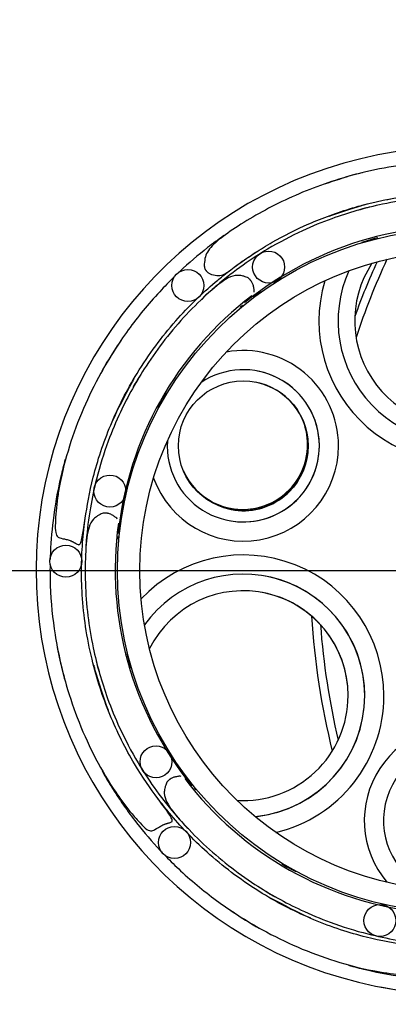
# Paper-space layout 'Layout1' of a CAD drawing. Units: inches. Extents: x 0 to 17.9, y 0 to 11.
# Drawn here: x 2.4 to 2.4, y 6.5 to 6.7 of the extents above; entities that cross this region are included whole.
import ezdxf
from ezdxf import colors
from ezdxf.entities.mleader import LeaderData, LeaderLine
from ezdxf.enums import TextEntityAlignment as Align
from ezdxf.lldxf.tags import DXFTag
from ezdxf.math import Vec2, Vec3

# ---------------------------------------------------------------- set-up
doc = ezdxf.new("R2010")
doc.units = ezdxf.units.IN
doc.header["$MEASUREMENT"] = 0
for name, color, linetype in [('31255011COMP', 7, 'Continuous'), ('31512045_1', 7, 'Continuous'), ('33544016_3', 7, 'Continuous'), ('38218328', 7, 'Continuous'), ('38311067_3', 7, 'Continuous'), ('38381241_5', 7, 'Continuous'), ('38381629', 7, 'Continuous'), ('41332505', 7, 'Continuous'), ('6207_2RS1_PART3', 7, 'Continuous'), ('Default', 7, 'Continuous')]:
    doc.layers.add(name, color=color, linetype=linetype)
doc.styles.add('SEACAD_Arial', font='arial.ttf')
tags = doc.linetypes.add('CENTER2', pattern=[1.125, 0.75, -0.125, 0.125, -0.125]).pattern_tags.tags
tags[10:11] = [DXFTag(74, 4), DXFTag(75, 0), DXFTag(340, '0'), DXFTag(46, 0.0), DXFTag(50, 0.0), DXFTag(44, 0.0), DXFTag(45, 0.0)]
tags[8:9] = [DXFTag(74, 4), DXFTag(75, 0), DXFTag(340, '0'), DXFTag(46, 0.0), DXFTag(50, 0.0), DXFTag(44, 0.0), DXFTag(45, 0.0)]
tags[6:7] = [DXFTag(74, 4), DXFTag(75, 0), DXFTag(340, '0'), DXFTag(46, 0.0), DXFTag(50, 0.0), DXFTag(44, 0.0), DXFTag(45, 0.0)]
tags[4:5] = [DXFTag(74, 4), DXFTag(75, 0), DXFTag(340, '0'), DXFTag(46, 0.0), DXFTag(50, 0.0), DXFTag(44, 0.0), DXFTag(45, 0.0)]
doc.dimstyles.new('Outline', dxfattribs={"dimtxt": 0.125, "dimasz": 0.25, "dimexe": 0.0625, "dimexo": 0.0625, "dimgap": 0.03125, "dimtad": 0, "dimtih": 1, "dimtoh": 1, "dimlfac": 8, "dimzin": 4, "dimdsep": 46, "dimtxsty": 'SEACAD_Arial', "dimblk1": '_SE_FILLED', "dimblk2": '_SE_FILLED', "dimsah": 1, "dimcen": 0.0625, "dimadec": 0, "dimazin": 0, "dimtfac": 1, "dimtdec": 1, "dimtofl": 0, "dimtmove": 0, "dimatfit": 3, "dimfxl": 1, "dimtolj": 1, "dimtzin": 4, "dimarcsym": 0})

# ---------------------------------------------------------------- blocks, each defined once
blk = doc.blocks.new('SE')
at = {"layer": '31255011COMP', "color": 7, "linetype": 'Continuous'}
for p, q in [((2.410933233542222, 6.609260032642408), (2.410932810444012, 6.60926011305747)), ((2.406194795167427, 6.584331377906266), (2.406195218265637, 6.584331297491204)), ((2.412391982086846, 6.568107010829406), (2.412391558988637, 6.568107091244468))]:
    blk.add_line(p, q, dxfattribs=at)
blk.add_circle((2.408564225903564, 6.596795665066662), 0.01268749999925601, dxfattribs=at)
for centre, radius, start, end in [((2.4508506225718, 6.621209727566055), 0.02049999999879795, 146.6120450465812, 0), ((2.408563802805355, 6.596795745481724), 0.01268749999925601, 0, 79.23858216341573), ((2.408563802805355, 6.596795745481724), 0.01268749999925601, 259.2385821664101, 0), ((2.408564225902217, 6.547967540066626), 0.02049999999879795, 0, 153.3834362763514), ((2.408563802804007, 6.547967620481688), 0.02049999999879795, 0, 79.2385821634148), ((2.408563802804007, 6.547967620481688), 0.02049999999879795, 266.6140549117933, 0), ((2.408564225902217, 6.547967540066626), 0.02049999999879795, 266.6130405639536, 0)]:
    blk.add_arc(centre, radius, start, end, dxfattribs=at)
at = {"layer": '31512045_1', "color": 7, "linetype": 'Continuous'}
blk.add_circle((2.450852881511798, 6.572381173227727), 0.06249999999633499, dxfattribs=at)
at = {"layer": '33544016_3', "color": 7, "linetype": 'Continuous'}
blk.add_line((2.406088432347292, 6.584579369970244), (2.406088615883045, 6.584579335086999), dxfattribs=at)
for centre, radius, start, end in [((2.408457439986567, 6.597043737545874), 0.01268749999925605, 0, 22.60198980291611), ((2.40845762352159, 6.597043702662339), 0.01268749999925601, 0, 22.56931473860443), ((2.40845762352159, 6.597043702662339), 0.01268749999925601, 203.8668242047737, 0), ((2.408457439986567, 6.597043737545874), 0.01268749999925605, 259.2385821605775, 0)]:
    blk.add_arc(centre, radius, start, end, dxfattribs=at)
at = {"layer": '38218328', "color": 7, "linetype": 'Continuous'}
blk.add_open_spline([(3.02485472332494, 5.745370637253499), (3.026728887539313, 5.746462863190589), (3.030424130133704, 5.748617648905229), (3.037277874275055, 5.752770464366439), (3.045410803962341, 5.757753644547567), (3.054790704161777, 5.763585716384345), (3.064933698839404, 5.76997959123131), (3.080158219808026, 5.779731702630452), (3.099195257255008, 5.792313386419155), (3.122004455919596, 5.80854765993654), (3.143266968329144, 5.825023845892331), (3.16365123734654, 5.842207422445188), (3.18822324601135, 5.864000477131511), (3.217078799301025, 5.891160390958761), (3.249113010947428, 5.924097840029528), (3.279646123020715, 5.959039500130986), (3.308095959217912, 5.995392473832987), (3.334432077858367, 6.032934775665), (3.357840998577151, 6.069880578285921), (3.378550667226492, 6.106124098638504), (3.396727724687029, 6.141464279788489), (3.41415925417936, 6.179248331041413), (3.430264113499673, 6.219001260188853), (3.444581074979727, 6.260153299116266), (3.455932563481973, 6.2983284866933), (3.465014170515843, 6.334289070551423), (3.473147697447643, 6.372809353241108), (3.480120208936776, 6.415223498694991), (3.485325695665126, 6.461897290841463), (3.488416702176853, 6.514896448799489), (3.488151274908451, 6.574220187983322), (3.483095665033769, 6.63964628266385), (3.473167324157393, 6.705086629205927), (3.458304853907195, 6.769991340628091), (3.438503659106237, 6.833759414793805), (3.413923075735685, 6.89586022898823), (3.384727955927246, 6.955927347618984), (3.351059118223591, 7.013622192416704), (3.31306547039709, 7.068583498582663), (3.270915112238149, 7.120431730289621), (3.224894120544013, 7.168871945223836), (3.175268185826912, 7.213623785248166), (3.122299779662336, 7.254408213454838), (3.066271697168995, 7.290904120768946), (3.007543569524376, 7.322834451517704), (2.946862686214427, 7.3498753749798), (2.885134388518387, 7.371770353696578), (2.823294386933278, 7.388451026264167), (2.761944007024494, 7.400040950394271), (2.711243196544115, 7.405751820466381), (2.671336662554562, 7.408049402002109), (2.641963532950245, 7.408688085353268), (2.612940476164312, 7.408292207004784), (2.583338651699352, 7.406847898778989), (2.551875966507616, 7.404154197069964), (2.517359076573804, 7.399779537164354), (2.479569026552339, 7.393233574124569), (2.438700342449039, 7.384045750267268), (2.395000360692129, 7.371716203862205), (2.351604344302499, 7.356696506299524), (2.311186749480594, 7.340062049850344), (2.286413914987785, 7.328347552347005), (2.274868586617494, 7.322538525432196)], degree=3, knots=[0, 0, 0, 0, 0.001812463849173233, 0.004225147649182173, 0.007210303505815363, 0.01063572649389575, 0.01435784781680225, 0.01823594353027383, 0.0272510033489526, 0.03532880109757076, 0.04396157383199654, 0.05196566105041431, 0.05982808069960371, 0.07414662847527537, 0.08837643851700028, 0.102039718820481, 0.1167750560311041, 0.1307819916789443, 0.144171450547932, 0.1569599148944671, 0.1691350651348251, 0.1806854881575352, 0.1951940721975943, 0.2085373119442933, 0.2207167731223406, 0.231787424006572, 0.2426173082996338, 0.2568926642695046, 0.2712753075158497, 0.2857611574865822, 0.3056654032952483, 0.3257502399522525, 0.3460205113566598, 0.3664442031151323, 0.386889980641185, 0.4073309555404474, 0.4277710109225001, 0.4482146783723079, 0.4686677670666842, 0.4891194327202162, 0.5095670038995153, 0.5300174687336877, 0.5504761279785341, 0.5709467952276446, 0.591409642960591, 0.6118511686383606, 0.6319421882812452, 0.6515464083483706, 0.6706608041584666, 0.6892727499652257, 0.6983943021507377, 0.7073930769904789, 0.7162699194159116, 0.7250663507705941, 0.7346268736276331, 0.7452859133934548, 0.757034596800354, 0.7698635347729439, 0.7837685239365082, 0.7987455512976852, 0.8120434986437695, 0.823920540971362, 0.823920540971362, 0.823920540971362, 0.823920540971362], dxfattribs=at)
at = {"layer": '38311067_3', "color": 7, "linetype": 'Continuous'}
for start, end in [(155.5617805114383, 160.0906071424208), (183.4798676791595, 193.9760753234873)]:
    blk.add_arc((2.567596152019024, 6.572382452245761), 0.1459499999914416, start, end, dxfattribs=at)
at = {"layer": '38381241_5', "color": 7, "linetype": 'Continuous'}
for p, q in [((2.411341955541189, 6.611409009760584), (2.411341683135493, 6.611409061534665)), ((2.405786768672367, 6.582182268598946), (2.405787041078063, 6.582182216824865)), ((2.41299909388831, 6.571299801980955), (2.412998821482613, 6.571299853755037))]:
    blk.add_line(p, q, dxfattribs=at)
for centre, radius, start, end in [((2.450850894977404, 6.621209675791937), 0.02374999999860717, 155.6069566491216, 0), ((2.450850923958208, 6.621209670284637), 0.02749999999838734, 163.4347414414011, 0), ((2.408564527289492, 6.596795607785055), 0.01862499999890765, 0, 100.2401844269788), ((2.408564498309198, 6.596795613292556), 0.01487499999912776, 0, 123.5491563237266), ((2.408564225904358, 6.596795665066975), 0.01487499999912776, 0, 79.2385821646026), ((2.408564498309198, 6.596795613292556), 0.01487499999912776, 176.4524072769934, 0), ((2.408564527289492, 6.596795607785055), 0.01862499999890765, 199.7613563606596, 0), ((2.408564225904358, 6.596795665066975), 0.01487499999912776, 259.2385821616074, 0), ((2.408564527288625, 6.547967482785209), 0.02749999999838734, 0, 136.5631602297673), ((2.40856449830782, 6.547967488292509), 0.02374999999860715, 0, 144.3901539202078), ((2.408564225903491, 6.547967540067129), 0.02374999999860715, 0, 79.23858216460363), ((2.40856449830782, 6.547967488292509), 0.02374999999860715, 275.6067477615914, 0), ((2.408564225903491, 6.547967540067129), 0.02374999999860715, 276.578749512079, 0), ((2.408564527288625, 6.547967482785209), 0.02749999999838734, 283.4337866586705, 0), ((2.450850923955707, 6.523553420284643), 0.01862499999890762, 0, 220.2484368648092), ((2.450850894975414, 6.523553425792143), 0.01487499999912776, 0, 243.5702215622145)]:
    blk.add_arc(centre, radius, start, end, dxfattribs=at)
at = {"layer": '38381629', "color": 7, "linetype": 'Continuous'}
blk.add_line((2.435390513991389, 6.491025009679879), (2.435391359221831, 6.491024849033351), dxfattribs=at)
for centre, radius, start, end in [((2.450854093809564, 6.572380942813059), 0.08281249999514374, 31.8924912186781, 327.7761695496341), ((2.450853248579122, 6.572381103459586), 0.08281249999514378, 259.2385821627482, 327.7771154445301)]:
    blk.add_arc(centre, radius, start, end, dxfattribs=at)
at = {"layer": '41332505', "color": 7, "linetype": 'Continuous'}
for centre, radius in [((2.45085324858343, 6.572381103461285), 0.06687499999607842), ((2.413522905961916, 6.631739317815824), 0.003124999999816711), ((2.397738263224373, 6.62812210986402), 0.003124999999816677), ((2.382485032920099, 6.5879527399985), 0.003124999999816677), ((2.373881357273258, 6.574233559808202), 0.003124999999816677), ((2.391499728517066, 6.53504386339716), 0.003124999999816677), ((2.395116936468586, 6.519259220659205), 0.003124999999816677), ((2.435286306332778, 6.504005990354947), 0.003124999999816711)]:
    blk.add_circle(centre, radius, dxfattribs=at)
for centre, radius, start, end in [((2.45091759009673, 6.572523312323649), 0.07375862972564104, 87.22898909189752, 105.0747828790835), ((2.451040143537095, 6.572742251221861), 0.06698345281795297, 82.18360407693822, 129.076993950007), ((2.451243301231493, 6.572505132496439), 0.0669848297782045, 104.1208456546184, 105.3474744449368), ((2.450727755428813, 6.572765760151258), 0.0669806392410209, 127.1830505222988, 174.0702731869166), ((2.403179856006513, 6.623808365347569), 0.003124999999816677, 123.0428758197055, 149.9999999970586), ((2.450800262472109, 6.572525007826644), 0.07375999878447807, 149.5571009323713, 150.0754269793658), ((2.451040143537095, 6.572742251221861), 0.06698345281795297, 149.1119765707173, 150.3466822325655), ((2.450490745523766, 6.572560426018891), 0.0669780371819174, 172.1831757426201, 219.0804708263051), ((2.380778503791988, 6.575035489905437), 0.003124999999816677, 167.9797267403849, 173.3611873014526), ((2.450727755428813, 6.572765760151258), 0.0669806392410209, 194.112752864047, 195.346757042343), ((2.450717172591502, 6.572443746397838), 0.07376274039629911, 194.5577581908501, 195.0753093454013), ((2.450469413096497, 6.572248146658077), 0.06697717085135245, 217.1839067193265, 264.1016126969525), ((2.399425986695276, 6.524707710883634), 0.003124999999816677, 213.1206544701236, 240.0000000006741), ((2.450490745523766, 6.572560426018891), 0.0669780371819174, 239.1227210628334, 240.3476551027009), ((2.450715376851674, 6.572328604598929), 0.07376524851977093, 239.704412022319, 240.0744989299561)]:
    blk.add_arc(centre, radius, start, end, dxfattribs=at)
for points, knots in [([(2.451749944078109, 6.652461503824592), (2.450042619941031, 6.652478884594644), (2.445971187635122, 6.652388821442035), (2.439499814910527, 6.65175524435571), (2.430655218049981, 6.650082037304102), (2.42051584693051, 6.646809735212455), (2.411827585736687, 6.642473424015294), (2.405750919168963, 6.638627565911912), (2.402506647366051, 6.636133065852689), (2.401132522527738, 6.63420915502202), (2.400956040179997, 6.632614498748196), (2.400925569571608, 6.631814921739836), (2.401042134403409, 6.63140480644542), (2.401172270119189, 6.631185074211934), (2.401208220940594, 6.631130432430771), (2.401234463851363, 6.631092643484303), (2.401262618690793, 6.631054227356153), (2.401291466232458, 6.631016884135861), (2.401320322944423, 6.630981318103979), (2.401396639509537, 6.630891709329547), (2.401688314404091, 6.630603435070411), (2.402400659031267, 6.63022759035276), (2.403431257665321, 6.630019914729861), (2.404523755147957, 6.630117544483475), (2.405519386306241, 6.630738647478561), (2.406627227889537, 6.631595330444799), (2.408461901454624, 6.632938727757076), (2.410898688219382, 6.634596331505134), (2.415207527985806, 6.637224798240796), (2.421395576007201, 6.640360997545521), (2.42836703205704, 6.642925359894922), (2.434440331631635, 6.644513155771325), (2.439059960711376, 6.645407827913123), (2.443651339760241, 6.645997551640757), (2.448455358598973, 6.646313590690697), (2.453430948337965, 6.646309127909428), (2.458881607499199, 6.645919485813298), (2.462614191921605, 6.645368491257498), (2.464619018760887, 6.644986239848351)], [0.1635931453765076, 0.1635931453765076, 0.1635931453765076, 0.1635931453765076, 0.1862208734266622, 0.2181910249724314, 0.2531723374993143, 0.3143824454712451, 0.377404146656193, 0.4094706746794105, 0.4421401897581472, 0.4752276900169111, 0.4919392715600281, 0.4993581337126886, 0.5011045911473399, 0.5013246195668277, 0.50140828260422, 0.5014791503563768, 0.5015438420055252, 0.501610832989819, 0.5016878437076631, 0.5017801136395356, 0.5023452484640183, 0.5062262484987092, 0.525209169511872, 0.5428705900502977, 0.5583728444505431, 0.5717261215133939, 0.5832983736931339, 0.6062524426975998, 0.630799253678432, 0.6777547999372816, 0.7275333985599294, 0.7525822523846537, 0.7766990478429248, 0.7998045168177933, 0.821981332178841, 0.8471802518105174, 0.8708838727027993, 0.8980166435529717, 0.8980166435529717, 0.8980166435529717, 0.8980166435529717]), ([(2.460946640071664, 6.63930298652802), (2.461053520332793, 6.639373936427481), (2.461282778063676, 6.639572362405057), (2.461608758705679, 6.640094352851465), (2.461883241173659, 6.640531716257046), (2.462033242324959, 6.640996945723299), (2.462079981198674, 6.641237143459875), (2.462092401442705, 6.641313317163646), (2.462100971599594, 6.641376580227463), (2.462106276058374, 6.641421251558087), (2.462110861306845, 6.641466433286328), (2.462116187948584, 6.641529991995194), (2.46212586565285, 6.64171682321536), (2.462105453388154, 6.641992818053645), (2.462024361954324, 6.642322340092703), (2.461817605467579, 6.64270012542805), (2.461490131383974, 6.643335944682407), (2.460812365035555, 6.644172688856216), (2.459087529680499, 6.645103420764398), (2.455121761859056, 6.645553370207155), (2.4486233817576, 6.645649779642501), (2.442250277564885, 6.645167293411659), (2.43627248662811, 6.644191039604405), (2.430847850643022, 6.642855020948845), (2.425616467674903, 6.641169240821093), (2.419770155119461, 6.638778081357464), (2.413947535688775, 6.635730043768649), (2.408338433303086, 6.632094692192842), (2.404651155116663, 6.629242749680655), (2.402589793721553, 6.627454014527431), (2.402198252340997, 6.627106751566869)], [0.02033903749349591, 0.02033903749349591, 0.02033903749349591, 0.02033903749349591, 0.03410406941737042, 0.05094816725018689, 0.06493935954008562, 0.0683416067585499, 0.0688270202340726, 0.06918259722540111, 0.06932119581443102, 0.06944280555506047, 0.06955876004928181, 0.06968196363681066, 0.06998887122513221, 0.07168254486651504, 0.07737766860280533, 0.08616655335495592, 0.100471594531012, 0.1260879278713178, 0.1714830762754097, 0.2512417648129955, 0.326617007264896, 0.3978242045505639, 0.4644355382848763, 0.5170590625931575, 0.5673295453377468, 0.6260781970802974, 0.6970733620673336, 0.7479462551128752, 0.8036704973746829, 0.8168210397692004, 0.8168210397692004, 0.8168210397692004, 0.8168210397692004]), ([(2.404767079580379, 6.637891404442008), (2.403679872264272, 6.637124933987054), (2.400677307095171, 6.634893231754678), (2.397751942868889, 6.632381838386673), (2.39591943379035, 6.630654879142325), (2.395779817097568, 6.630522353311968)], [0.1066913408355687, 0.1066913408355687, 0.1066913408355687, 0.1066913408355687, 0.1230040586460121, 0.1530885932086875, 0.1555828448977863, 0.1555828448977863, 0.1555828448977863, 0.1555828448977863]), ([(2.395076394637021, 6.62984647528071), (2.394089397550896, 6.628886510422743), (2.390811024852807, 6.625527535053137), (2.385716346339136, 6.619295194705609), (2.380851254736508, 6.611585396073014), (2.377068912591552, 6.603812245601943), (2.374334500537616, 6.596403565914832), (2.37289630290431, 6.590651739201679), (2.372220304648942, 6.586562107644895), (2.371926205137515, 6.583987990398851), (2.371801402523064, 6.581671697800351), (2.371799269636301, 6.579876041967356), (2.372187088582555, 6.578968027029099), (2.372861813783988, 6.578728799825104), (2.373749320645466, 6.578557107591017), (2.374269813923778, 6.57841859338123), (2.374597078636584, 6.578312776662275), (2.374869446996184, 6.578207458328901), (2.375065167478805, 6.578123288988269), (2.375230730408848, 6.578044214737359), (2.375359292756754, 6.577977248066177), (2.375455475695517, 6.57792548303418), (2.375546774373133, 6.577875489870055), (2.375669606447796, 6.577807243622329), (2.37588996909461, 6.577683266589645), (2.376408392692157, 6.57740445280382), (2.376616723808517, 6.577508535250783), (2.37689588511873, 6.578169042533072), (2.377244753255925, 6.579623657225644), (2.377725639143796, 6.583316038266249), (2.379030664083643, 6.590777457805629), (2.382287574767871, 6.600747518440072), (2.386690845006751, 6.609481318818499), (2.39124843309875, 6.616258332564534), (2.395120777614767, 6.621058561481455), (2.399045694765904, 6.625188716612174), (2.402377655937377, 6.628215313246197), (2.405281064242303, 6.630585903753462), (2.408085137277005, 6.632689331520782), (2.410323251470997, 6.634188418128384), (2.411608819549396, 6.634992448419739)], [0.1598065308522206, 0.1598065308522206, 0.1598065308522206, 0.1598065308522206, 0.1777342957819079, 0.2215379733655423, 0.2690407578235517, 0.3075075802920969, 0.3494669516361963, 0.3959001729716192, 0.4142801241783665, 0.4333855773296172, 0.4530240550193055, 0.4719563128752166, 0.486270052308172, 0.4957605934183794, 0.4987665002003152, 0.4998669713645799, 0.5007312324912133, 0.5010922730976736, 0.5014196819499693, 0.501728844512326, 0.5018824411933078, 0.5020364695609005, 0.5021994129653509, 0.5023809056879439, 0.5028245882579954, 0.5041265222287381, 0.5111988306167801, 0.5224680152739828, 0.5406366721868618, 0.5727124425554817, 0.6287378055268494, 0.6908455347225105, 0.7511276838325716, 0.7840882474879074, 0.8145089484279563, 0.8414774050007118, 0.8649863581223537, 0.8766387632079198, 0.8921672032652501, 0.9117009080381961, 0.9117009080381961, 0.9117009080381961, 0.9117009080381961]), ([(2.410669751768403, 6.626835004265621), (2.410695150070851, 6.626960677865543), (2.410716996662173, 6.627263078076383), (2.410578613807813, 6.627862593154229), (2.410463557146972, 6.628365999806689), (2.410240714104699, 6.628801070862871), (2.410103954384361, 6.629003963027526), (2.410058884240094, 6.629066608700159), (2.41002021748434, 6.629117404452158), (2.409992386832266, 6.629152742699938), (2.409963683718902, 6.629187936946883), (2.409922510328103, 6.629236652394411), (2.409797229964111, 6.629375645600831), (2.409587667184379, 6.629556356857569), (2.409297313571651, 6.62973206450209), (2.408883994467416, 6.629853007481952), (2.408202834675782, 6.630071098387686), (2.407131921238736, 6.630183586823207), (2.405254164435879, 6.629622201355422), (2.402131781287285, 6.627136280729825), (2.397468513396872, 6.622609565595464), (2.393303177883767, 6.617762076940778), (2.389766520755775, 6.612844954163639), (2.386875400731306, 6.608064564029274), (2.384368252063504, 6.603173500227577), (2.381925058486669, 6.597348848806294), (2.379963102312884, 6.591076467532456), (2.37856742072687, 6.584539769071919), (2.377976575694504, 6.579914710841992), (2.377783768416001, 6.57719105936965), (2.377752408486256, 6.576667397158168)], [0.02035679890110657, 0.02035679890110657, 0.02035679890110657, 0.02035679890110657, 0.03411103330957079, 0.05095871136458408, 0.06495343015755221, 0.06835699805518192, 0.06884267236146481, 0.06919845921038485, 0.06933712869087848, 0.06945877442483393, 0.06957472270081577, 0.0696978818992838, 0.0700046339959134, 0.07169777049545116, 0.07739230019657661, 0.08618094628326599, 0.1004856848061603, 0.1261014897318792, 0.1714957478754182, 0.2512530437399766, 0.3266271410636534, 0.3978332684554657, 0.4644436005815039, 0.5170663332778024, 0.5673360596309385, 0.6260838272706615, 0.6970779236959472, 0.7479500509523127, 0.8036734542998187, 0.8168551335708925, 0.8168551335708925, 0.8168551335708925, 0.8168551335708925]), ([(2.382983314489732, 6.601542982303215), (2.382992988677748, 6.601565051390692), (2.384102709589281, 6.604092459971768), (2.385363974419102, 6.606491622277352), (2.38687373099622, 6.609320877098537)], [0.966546617374049, 0.966546617374049, 0.966546617374049, 0.966546617374049, 0.9668386016248842, 1, 1, 1, 1]), ([(2.373752031463814, 6.59413952260353), (2.3734384910239, 6.593015884316013), (2.372404563728702, 6.588961392420746), (2.37128613612082, 6.582609320253568), (2.370878531575654, 6.577256088918316), (2.370803917436777, 6.574738000526305), (2.370798882156702, 6.574544429618337)], [0.07392825714458595, 0.07392825714458595, 0.07392825714458595, 0.07392825714458595, 0.08751656905952541, 0.1230025475591109, 0.1530870429588184, 0.1555960242379739, 0.1555960242379739, 0.1555960242379739, 0.1555960242379739]), ([(2.383935248467588, 6.582467506581764), (2.383864353236015, 6.582574316398582), (2.383665982708149, 6.582803595122912), (2.383144263316577, 6.583129682945696), (2.382706956654001, 6.583404312907692), (2.382241744390873, 6.583554395409074), (2.382001584224664, 6.583601164684876), (2.381925420134603, 6.583613594778329), (2.381862161918993, 6.583622173377721), (2.381817496311246, 6.583627483510245), (2.381772313942053, 6.583632075131244), (2.381708752253692, 6.583637410592638), (2.381521869202416, 6.583647114676412), (2.381245914217724, 6.583626721779702), (2.380916349089839, 6.583545672364159), (2.380538572206464, 6.58333895324794), (2.379902693751905, 6.58301155569538), (2.379065892975071, 6.582333922271167), (2.378135062633292, 6.580609324757879), (2.377684997689971, 6.576643816400097), (2.377588403827863, 6.570145679410891), (2.378070728161933, 6.56377279445006), (2.37904683777051, 6.557795196585295), (2.38038273031595, 6.552370733392554), (2.382068391327378, 6.547139515843736), (2.384459419654491, 6.541293388231082), (2.387507327582433, 6.535470954917079), (2.391142553554846, 6.529862035975957), (2.39399422565658, 6.526175123344761), (2.395782692837189, 6.52411406105711), (2.396129732963123, 6.523722764191157)], [0.02036124976961997, 0.02036124976961997, 0.02036124976961997, 0.02036124976961997, 0.03411331191844721, 0.05096213055459499, 0.06495797858113543, 0.06836199191515469, 0.06884775705479719, 0.06920361819419595, 0.06934231317925305, 0.06946397211629338, 0.06957991840101652, 0.0697030615706009, 0.07000975612957, 0.07170268266363052, 0.07739693685930607, 0.0861854018373653, 0.1004898977897579, 0.1261052984224293, 0.1714989425137965, 0.2512555432330146, 0.326629362752714, 0.3978352564381212, 0.4644453696165462, 0.5170679291868617, 0.5673374900482339, 0.6260850641539182, 0.6970789265041898, 0.7479508858803964, 0.8036741051600307, 0.8168165694539647, 0.8168165694539647, 0.8168165694539647, 0.8168165694539647]), ([(2.370779482159861, 6.573571642951016), (2.370760386388957, 6.572195184653243), (2.370817405292113, 6.567502019235945), (2.37162185030065, 6.559492652230147), (2.37363340698275, 6.550600627051621), (2.376455374794689, 6.542429471492145), (2.379760618805109, 6.535257048006025), (2.382810851319667, 6.530172783098301), (2.385224684906768, 6.52680285348808), (2.386836922110529, 6.524774635293219), (2.388386560310742, 6.523048436252004), (2.389654792880575, 6.521777130826589), (2.390571101460968, 6.521409233094586), (2.391217379525848, 6.521717140574049), (2.391966351689714, 6.522223271927377), (2.392432342599751, 6.522493360886167), (2.392738578087884, 6.522649942260156), (2.393005644051138, 6.522768060507873), (2.393203556246643, 6.522846936289014), (2.393376542981063, 6.522908091618044), (2.393514804368929, 6.522951645163105), (2.39361942055175, 6.522983052614133), (2.393719330794774, 6.523012259680524), (2.393854445719801, 6.523050857354169), (2.394097936101, 6.523119012907915), (2.394661676842804, 6.523288448826939), (2.394735381836621, 6.523509378601916), (2.39446573015941, 6.524173870328031), (2.393683823851468, 6.525449210076266), (2.391412902880737, 6.528400309655356), (2.387059605036862, 6.534599350100372), (2.382312628058145, 6.543952493878118), (2.379250434247254, 6.553242020713315), (2.377681028022793, 6.561256965168757), (2.377024889770213, 6.567389524754289), (2.3768797430216, 6.573085431569715), (2.377095652266754, 6.57758169534377), (2.37742805638782, 6.580872109081441), (2.377638269851832, 6.582444728785518), (2.377744026048204, 6.583156237957168)], [0.1598087305798436, 0.1598087305798436, 0.1598087305798436, 0.1598087305798436, 0.1777329376281283, 0.2215371253078161, 0.2690401287379526, 0.3075069260879132, 0.3494662393396215, 0.395899440082919, 0.4142793957457692, 0.4333848561744008, 0.4530233469229347, 0.4719556408362936, 0.4862694903863376, 0.4957602169972313, 0.498766240464807, 0.4998667722118486, 0.5007310900240483, 0.501092154022017, 0.5014195802124096, 0.5017287515719143, 0.5018823488330157, 0.5020363733738378, 0.502199308682753, 0.5023807908670568, 0.5028244504965397, 0.5041263490765004, 0.5111986910611853, 0.5224680714034033, 0.5406370102031848, 0.5727131251569189, 0.6287386019324146, 0.6908461990318117, 0.751128219363981, 0.7840887124751291, 0.8145093482328619, 0.8414777469581924, 0.8649866496004328, 0.8766390296463894, 0.8862013860522832, 0.8862013860522832, 0.8862013860522832, 0.8862013860522832]), ([(2.382241493683416, 6.545009030221815), (2.382232859886964, 6.545031142657175), (2.381230549484853, 6.547602693336557), (2.380426029995749, 6.550190711398988), (2.379492993359538, 6.553258904338812)], [0.9665510097749669, 0.9665510097749669, 0.9665510097749669, 0.9665510097749669, 0.9668386505741503, 1, 1, 1, 1]), ([(2.380953292741397, 6.533238519289223), (2.38152498194682, 6.532224522014924), (2.383659711528997, 6.528628718045051), (2.387359148980952, 6.523348124822399), (2.3908555774444, 6.519275337564939), (2.39258264150531, 6.517442709391421), (2.392715230495989, 6.517303025973197)], [0.07395862854935452, 0.07395862854935452, 0.07395862854935452, 0.07395862854935452, 0.08751792086115323, 0.1230041311481656, 0.1530885462845377, 0.1555839088228867, 0.1555839088228867, 0.1555839088228867, 0.1555839088228867]), ([(2.396403832707312, 6.532191229856469), (2.396278129201231, 6.532216629573671), (2.395975726861062, 6.532238452188583), (2.395376180748128, 6.532099974225765), (2.394872809000109, 6.531984864897873), (2.394437755814893, 6.531761995374599), (2.394234866814653, 6.531625227590929), (2.394172221741077, 6.5315801553131), (2.394121426660154, 6.531541487452059), (2.394086088587851, 6.531513656008459), (2.394050894922386, 6.531484952659555), (2.394002180317948, 6.53144377933662), (2.393863191590535, 6.531318503033178), (2.393682471185803, 6.531108943380217), (2.39350675716583, 6.530818608586369), (2.393385789799643, 6.530405318595897), (2.393167665030401, 6.529724217551812), (2.393055106166591, 6.528653409735895), (2.393616363012979, 6.526775847156701), (2.39610211602958, 6.523653708151587), (2.400628653513349, 6.518990702580367), (2.405475989411054, 6.514825600171497), (2.410392978292055, 6.511289150437356), (2.415173249461754, 6.508398215894758), (2.420064200123704, 6.505891244792147), (2.425888724753205, 6.503448250260138), (2.432160978231018, 6.501486494727702), (2.438697550706961, 6.500091010908919), (2.443317661324385, 6.499500920708194), (2.44603617163562, 6.499308274096599), (2.446554772481314, 6.499277123764441)], [0.02034978540162395, 0.02034978540162395, 0.02034978540162395, 0.02034978540162395, 0.03410957118731194, 0.05095642390602526, 0.06495034373044377, 0.06835366678540115, 0.06883929961757913, 0.06919505597280005, 0.0693337160994066, 0.06945535764393201, 0.06957130723906325, 0.0696944720448308, 0.0700012406070051, 0.07169440713854232, 0.07738886555311353, 0.08617731302009217, 0.1004817685261195, 0.1260971257209405, 0.1714907915071272, 0.2512478015410566, 0.3266223730703272, 0.3978290059090083, 0.4644398108420436, 0.5170629170173928, 0.5673330000672734, 0.6260811843877121, 0.697075784038522, 0.7479482716212926, 0.8036720693240705, 0.8167279176675992, 0.8167279176675992, 0.8167279176675992, 0.8167279176675992]), ([(2.393391886617825, 6.516598802038055), (2.394351567258716, 6.515612121806552), (2.397710303440181, 6.512333999953957), (2.403942424962624, 6.50723940514379), (2.411652367101147, 6.50237406830318), (2.419425668649892, 6.498591468735778), (2.426834519564433, 6.4958567940871), (2.432586505113739, 6.494418374249435), (2.436676266862167, 6.493742197756433), (2.439250474408666, 6.493447975339141), (2.441566862709154, 6.493323044418482), (2.443362616493606, 6.493320796031664), (2.444270720944482, 6.493708516710821), (2.44451001416678, 6.494383200948505), (2.44468175153934, 6.495270665156939), (2.444820286574037, 6.495791140300332), (2.444926114357958, 6.496118394104354), (2.445031441722681, 6.49639075650067), (2.445115616553692, 6.496586471650934), (2.445194697766015, 6.496752035966995), (2.445261669840563, 6.496880598910082), (2.445313438897257, 6.496976782588854), (2.445363436874046, 6.497068084290246), (2.44543168897152, 6.497190919934751), (2.445555678513264, 6.497411294936934), (2.445834512306833, 6.497929749552874), (2.445730404680129, 6.498138101166551), (2.445069879152045, 6.498417356534008), (2.443615176665494, 6.498766342525974), (2.439922617474026, 6.499247427560134), (2.4324609095372, 6.500552756246744), (2.422490538845094, 6.503810050908681), (2.413756498745199, 6.50821364591804), (2.406979296507011, 6.512771494370154), (2.402178931387114, 6.516644029567752), (2.398048655532753, 6.520569117873213), (2.395021967174954, 6.523901210607154), (2.392928419890048, 6.526465321527708), (2.391963252990246, 6.527728510039951), (2.39153314470888, 6.528308959735208)], [0.1598123076592485, 0.1598123076592485, 0.1598123076592485, 0.1598123076592485, 0.1777340582921215, 0.2215373272516909, 0.2690398062411374, 0.3075064646265183, 0.349465671736388, 0.3958986957261664, 0.4142785642533614, 0.4333839304754075, 0.4530223169557758, 0.4719545425590201, 0.4862685002074188, 0.4957595156695569, 0.4987657432473391, 0.4998663850588198, 0.500730808170195, 0.501091916388866, 0.5014193758599813, 0.5017285646462543, 0.5018821634164079, 0.5020361809744567, 0.5021991007077329, 0.5023805619573162, 0.5028241736906346, 0.5041259865615002, 0.5111982757591795, 0.5224678427007957, 0.540637061582015, 0.5727135250293061, 0.6287391441866652, 0.6908466520027754, 0.75112858462753, 0.7840890295935735, 0.8145096208449091, 0.8414779800690906, 0.8649868482454811, 0.876639211196975, 0.8862422637165097, 0.8862422637165097, 0.8862422637165097, 0.8862422637165097]), ([(2.421685814687738, 6.504511045683934), (2.421666441052494, 6.504519542015491), (2.419141813427585, 6.505628306973733), (2.416745161588114, 6.50688828989174), (2.413915853179339, 6.508398119320024)], [0.9665823035753083, 0.9665823035753083, 0.9665823035753083, 0.9665823035753083, 0.9668386478315117, 1, 1, 1, 1]), ([(2.429125699007023, 6.495268123071869), (2.430240289382791, 6.494957533364162), (2.434285608897015, 6.493926615590852), (2.4406290425893, 6.492809664009958), (2.44597865311784, 6.492402285688152), (2.448493148698823, 6.492327576151582), (2.448683058803833, 6.492322607842716)], [0.07404217903713745, 0.07404217903713745, 0.07404217903713745, 0.07404217903713745, 0.08752106672224529, 0.1230078818667998, 0.1530922226521776, 0.15555359433544, 0.15555359433544, 0.15555359433544, 0.15555359433544])]:
    blk.add_open_spline(points, degree=3, knots=knots, dxfattribs=at)
for points in [[(2.430119688062597, 6.649769984003123), (2.428170349058288, 6.649152177188907), (2.426359750980528, 6.648572432231084), (2.424637277815399, 6.647984857539294)], [(2.431897635091138, 6.650175285818747), (2.431319109555387, 6.650044719026012), (2.430727484048298, 6.649909507650327), (2.430119681540705, 6.649769982255523)], [(2.425353614600357, 6.641691199503613), (2.427331560448558, 6.642394643132624), (2.429385807301119, 6.643029490492113), (2.43173447158809, 6.643743698622895)], [(2.43363832464089, 6.643526982048694), (2.433073061828647, 6.643399757448516), (2.432494306820185, 6.643267646160812), (2.43189864154924, 6.643131023348802)], [(2.431898647105804, 6.643131024837613), (2.431626697621106, 6.643045400056566), (2.431357831910784, 6.642960618032292), (2.431091866926985, 6.642876520121669)], [(2.431809226851841, 6.636573292985012), (2.43236138777753, 6.636745890849899), (2.43292865348925, 6.636921055873437), (2.433514274782116, 6.637101177625932)], [(2.410477631957331, 6.625906708663836), (2.410938148086963, 6.626239407756653), (2.411438547884609, 6.626602575051305), (2.411977997354946, 6.626985796400722)], [(2.408001791859981, 6.623923063466714), (2.408147365009839, 6.624043737566819), (2.408293714557306, 6.624164014515712), (2.408440836072744, 6.624283881076942)], [(2.384694231461038, 6.617467651688734), (2.383653581766779, 6.615910962129314), (2.382611939429954, 6.614261657942952), (2.381470646096205, 6.612440222363147)], [(2.38147064947202, 6.612440228210508), (2.38128465630182, 6.612081632635781), (2.381101441266735, 6.611727915852024), (2.380920978611414, 6.611378551776653)], [(2.388381805971794, 6.61052742925636), (2.388069311107965, 6.610033486697938), (2.387750643322869, 6.60952632714824), (2.387423045229744, 6.609003738723598)], [(2.387423048106183, 6.609003743705463), (2.387290114105802, 6.608748637043437), (2.387158793282483, 6.60849635679571), (2.387029067912456, 6.608246654802723)], [(2.391991484770136, 6.604293325299603), (2.392261531342588, 6.604809013621028), (2.392540556713479, 6.60533733646616), (2.392829182011186, 6.60588236157838)], [(2.384454669344968, 6.581676004277307), (2.384545732810451, 6.582241051091185), (2.384643545538339, 6.582856636763035), (2.384755041302731, 6.583514620425994)], [(2.384109097888675, 6.578542912036585), (2.384126273887206, 6.578726019415753), (2.384144234941361, 6.578909380049262), (2.384162986779285, 6.579092982446757)], [(2.372191346764871, 6.557477747900733), (2.372556215539158, 6.555641355542284), (2.3729858510995, 6.553738771941553), (2.373466723875375, 6.551644061491651)], [(2.379706403325565, 6.555177539521888), (2.379834644313692, 6.55460758655818), (2.379967860914596, 6.554023935201792), (2.38010566797386, 6.553423077063953)], [(2.386666472583806, 6.553323768835329), (2.386492885594492, 6.553879027763536), (2.386316715382263, 6.554449552273859), (2.386135529428643, 6.555038651580571)], [(2.380105666485063, 6.553423082620724), (2.380192013328184, 6.553148831397918), (2.380277503094658, 6.552877716465396), (2.380362298498349, 6.552609550078716)], [(2.373466722127768, 6.5516440680133), (2.373588879430175, 6.551258640951933), (2.373709548734852, 6.550878637674041), (2.373829084754707, 6.550503666948866)], [(2.397331916859196, 6.531999526499954), (2.396998792824813, 6.532460648154983), (2.396635034793741, 6.532961820739996), (2.396251121672567, 6.533502205173848)], [(2.399319501000604, 6.529519267962249), (2.399197283323958, 6.529666657075306), (2.399075472713631, 6.52981484252445), (2.398954082916975, 6.529963819709232)], [(2.418930816062563, 6.513522497017115), (2.418419098422883, 6.51379049303427), (2.417894917350225, 6.514067328066894), (2.417354302892164, 6.514353608211489)], [(2.412724740596262, 6.509896402344267), (2.413213811672185, 6.509587042409995), (2.41371584868287, 6.509271609471941), (2.414232995180484, 6.508947431341084)], [(2.4142329901984, 6.508947434217547), (2.414485530714082, 6.508815841031746), (2.414735301162125, 6.508685828823239), (2.414982542328787, 6.508557380393348)], [(2.406005449764061, 6.506061127787222), (2.407492638780964, 6.505072648632271), (2.409066946470666, 6.504078782697427), (2.410796445468945, 6.502995070471967)], [(2.410796439621809, 6.50299507384776), (2.411123957507695, 6.502825195601026), (2.411447405906964, 6.50265763469815), (2.411767185573552, 6.502492371522238)]]:
    blk.add_open_spline(points, degree=3, dxfattribs=at)
at = {"layer": '6207_2RS1_PART3', "color": 7, "linetype": 'Continuous'}
for start, end in [(155.1416275433148, 161.6556568898248), (184.2176715963518, 193.2799883969053)]:
    blk.add_arc((2.567823239426334, 6.5724766630709), 0.1445620078655386, start, end, dxfattribs=at)
blk = doc.blocks.new('DMBLK27')
at = {"layer": 'Default', "linetype": 'Continuous'}
for points in [[(2.317600212165016, 8.235438176926188), (2.317600212165016, 8.152104844599954), (2.567600209143718, 8.19377151076307)], [(3.738110320407362, 8.235438176926188), (3.488110323428661, 8.19377151076307), (3.738110320407362, 8.152104844599954)]]:
    blk.add_hatch(color=7, dxfattribs=at).paths.add_polyline_path(points)
at = {"layer": 'Default', "color": 7, "linetype": 'Continuous'}
for p, q in [((2.567600209143718, 7.259881680388083), (2.567600209143718, 8.256271510007746)), ((3.488110323428661, 6.600027434899167), (3.488110323428661, 8.256271510007746)), ((2.067600215186314, 8.19377151076307), (2.567600209143717, 8.19377151076307)), ((3.488110323428661, 8.19377151076307), (3.988110317386064, 8.19377151076307))]:
    blk.add_line(p, q, dxfattribs=at)
at = {"layer": 'Default', "color": 7, "linetype": 'Continuous', "style": 'SEACAD_Arial'}
for s, p in [(']', (3.059105278904543, 8.476380206415245)), ('187,0', (3.059105278904543, 7.973662815110896)), ('7.36', (2.871605278904543, 7.973662815110896)), ('[', (3.059105278904543, 7.862249771632635))]:
    blk.add_text(s, height=0.125, rotation=90, dxfattribs=at).set_placement(p, align=Align.TOP_LEFT)
blk = doc.blocks.new('_SE_FILLED')
at = {"color": 0}
blk.add_line((0, 0), (-1, 0), dxfattribs=at)
blk.add_solid([(0, 0), (-1, -0.1665), (-1, 0.1665), (0, 0)], dxfattribs=at)
blk = doc.blocks.new('DMBLK28')
at = {"layer": 'Default', "linetype": 'Continuous'}
for points in [[(2.067598010787332, 8.985438174697965), (1.81759801380863, 8.943771508534848), (2.067598010787332, 8.902104842371731)], [(3.238110326449959, 8.985438174697965), (3.238110326449959, 8.902104842371731), (3.488110323428661, 8.943771508534848)]]:
    blk.add_hatch(color=7, dxfattribs=at).paths.add_polyline_path(points)
at = {"layer": 'Default', "color": 7, "linetype": 'Continuous'}
for p, q in [((1.81759801380863, 6.929618697449996), (1.81759801380863, 9.006271507779523)), ((3.488110323428661, 6.600027434899167), (3.488110323428661, 9.006271507779523)), ((1.81759801380863, 8.943771508534848), (2.434104151877115, 8.943771508534848)), ((2.871604185360176, 8.943771508534848), (3.48811032342866, 8.943771508534848))]:
    blk.add_line(p, q, dxfattribs=at)
at = {"layer": 'Default', "color": 7, "linetype": 'Continuous', "style": 'SEACAD_Arial'}
for s, p in [(']', (2.684104151525119, 9.226380204187022)), ('339,4', (2.684104151525119, 8.723662812882674)), ('13.36', (2.496604151525119, 8.723662812882674)), ('[', (2.684104151525119, 8.612249769404412))]:
    blk.add_text(s, height=0.125, rotation=90, dxfattribs=at).set_placement(p, align=Align.TOP_LEFT)
blk = doc.blocks.new('DMBLK29')
at = {"layer": 'Default', "linetype": 'Continuous'}
for points in [[(1.215408132712475, 7.158522932388992), (1.298741465038709, 7.158522932388992), (1.257074798875592, 7.408522929367694)], [(1.215408132712475, 5.572484567265656), (1.257074798875592, 5.322484570286955), (1.298741465038709, 5.572484567265656)]]:
    blk.add_hatch(color=7, dxfattribs=at).paths.add_polyline_path(points)
at = {"layer": 'Default', "color": 7, "linetype": 'Continuous'}
for p, q in [((2.576090362994594, 7.408522929367694), (1.194574799630917, 7.408522929367694)), ((1.257074798875592, 6.759525513307892), (1.257074798875592, 7.408522929367694)), ((1.257074798875592, 5.322484570286955), (1.257074798875592, 5.971481986346757)), ((2.036552446366626, 5.322484570286955), (1.194574799630917, 5.322484570286955))]:
    blk.add_line(p, q, dxfattribs=at)
at = {"layer": 'Default', "color": 7, "linetype": 'Continuous', "style": 'SEACAD_Arial'}
for s, p in [(']', (1.288324798875592, 6.648112436892661)), ('16.69', (1.100824798875592, 6.145395045588313)), ('423,9', (1.288324798875592, 6.145395045588313)), ('[', (1.288324798875592, 6.033982002110053))]:
    blk.add_text(s, height=0.125, rotation=90, dxfattribs=at).set_placement(p, align=Align.TOP_LEFT)
blk = doc.blocks.new('SEANNOT_GROUP42')
at = {"layer": 'Default', "color": 7, "linetype": 'CENTER2'}
blk.add_line((1.738632613968547, 6.572452720535857), (2.842071621807196, 6.572359945983271), dxfattribs=at)
blk = doc.blocks.new('_Dot')
at = {"color": 0, "linetype": 'ByBlock', "lineweight": -2}
blk.add_line((-0.5, 0), (-1, 0), dxfattribs=at)
at = {"color": 0, "linetype": 'ByBlock', "const_width": 0.5}
blk.add_lwpolyline([(-0.25, 0, 1), (0.25, 0, 1)], format="xyb", close=True, dxfattribs=at)

psp = doc.layouts.get("Layout1")

# ---------------------------------------------------------------- block references
at = {"layer": 'Default'}
for name in ['SE', 'SEANNOT_GROUP42']:
    psp.add_blockref(name, (0, 0), dxfattribs=at)

# ---------------------------------------------------------------- dimensions: what is measured, and where the dimension line sits
at = {"layer": 'Default', "color": 7, "linetype": 'Continuous'}
for base, p1, picture, middle in [((3.488110323428661, 8.943771508534848), (1.81759801380863, 6.867118698205321), 'DMBLK28', (2.652854151525119, 8.943771508534848)), ((3.488110323428661, 8.19377151076307), (2.567600209143718, 7.197381681143407), 'DMBLK27', (3.027855278904543, 8.19377151076307))]:
    dim = psp.add_linear_dim(base=base, p1=p1, p2=(3.488110323428661, 6.537527435654492), text='\\A1;<>', dimstyle='Outline', override={"dimpost": '\\X'}, dxfattribs=at)
    dim.commit()
    dim.dimension.update_dxf_attribs({"geometry": picture, "text_midpoint": middle, "dimtype": 160})
dim = psp.add_linear_dim(base=(1.257074798875592, 7.408522929367694), p1=(2.099052445611302, 5.322484570286955), p2=(2.638590362239269, 7.408522929367694), angle=90, text='\\A1;<>', dimstyle='Outline', override={"dimpost": '\\X'}, dxfattribs=at)
dim.commit()
dim.dimension.update_dxf_attribs({"geometry": 'DMBLK29', "text_midpoint": (1.257074798875592, 6.365503741240487), "dimtype": 160})

# ---------------------------------------------------------------- leaders
ml = psp.add_multileader_mtext('Standard', dxfattribs=at)
ml.set_content('{\\pxsm0.9;\\fSolid Edge ANSI|b0||i0||c0|p34;\\W1.;19811\\P}', color=256)
ml.set_leader_properties()
ml.set_arrow_properties(name='DOT')
ml.build(insert=Vec2(0, 0))
ml.multileader.update_dxf_attribs({"leader_type": 0, "dogleg_length": 0, "arrow_head_size": 0.188})
ctx = ml.context
ctx.base_point, ctx.char_height, ctx.arrow_head_size, ctx.landing_gap_size = Vec3(10.28479425321135, 10.44334858127487), 0.188, 0.188, 0
ctx.text_align_type = 1
notes = []
notes.append((ctx, [(0, (0, 0, 0), (0, 0), (1, 0), 1, [])]))
ctx.mtext.insert, ctx.mtext.alignment = Vec3(10.53075236823083, 10.5381954148767), 2
ml = psp.add_multileader_mtext('Standard', dxfattribs=at)
ml.set_content('{\\pxsm0.9;\\fSolid Edge ANSI|b0||i0||c0|p34;\\W1.;1\\P}', color=256)
ml.set_leader_properties()
ml.set_arrow_properties(name='DOT')
ml.build(insert=Vec2(0, 0))
ml.multileader.update_dxf_attribs({"leader_type": 0, "dogleg_length": 0, "arrow_head_size": 0.09})
ctx = ml.context
ctx.base_point, ctx.char_height, ctx.arrow_head_size, ctx.landing_gap_size = Vec3(12.07775529695125, 10.3931205079189), 0.09, 0.09, 0
notes.append((ctx, [(0, (0, 0, 0), (0, 0), (1, 0), 1, [])]))
ctx.mtext.insert = Vec3(12.07775529695125, 10.43816555225942)
ml = psp.add_multileader_mtext('Standard', dxfattribs=at)
ml.set_content('{\\pxsm0.9;\\fSolid Edge ANSI|b0||i0||c0|p34;\\W1.;1\\P}', color=256)
ml.set_leader_properties()
ml.set_arrow_properties(name='DOT')
ml.build(insert=Vec2(0, 0))
ml.multileader.update_dxf_attribs({"leader_type": 0, "dogleg_length": 0, "arrow_head_size": 0.09})
ctx = ml.context
ctx.base_point, ctx.char_height, ctx.arrow_head_size, ctx.landing_gap_size = Vec3(11.72151391857093, 10.39027057689186), 0.09, 0.09, 0
notes.append((ctx, [(0, (0, 0, 0), (0, 0), (1, 0), 1, [])]))
ctx.mtext.insert = Vec3(11.72151391857093, 10.43531562123238)
for ctx, leaders in notes:
    for number, flags, end, landing, length, lines in leaders:
        leader = LeaderData()
        leader.index, (leader.has_last_leader_line, leader.has_dogleg_vector, leader.attachment_direction) = number, flags
        leader.last_leader_point, leader.dogleg_vector, leader.dogleg_length = Vec3(end), Vec3(landing), length
        for number, points, colour, breaks in lines:
            line = LeaderLine()
            line.index, line.vertices, line.color, line.breaks = number, Vec3.list(points), colors.encode_raw_color(colour), breaks
            leader.lines.append(line)
        ctx.leaders.append(leader)

doc.saveas('drawing.dxf')
